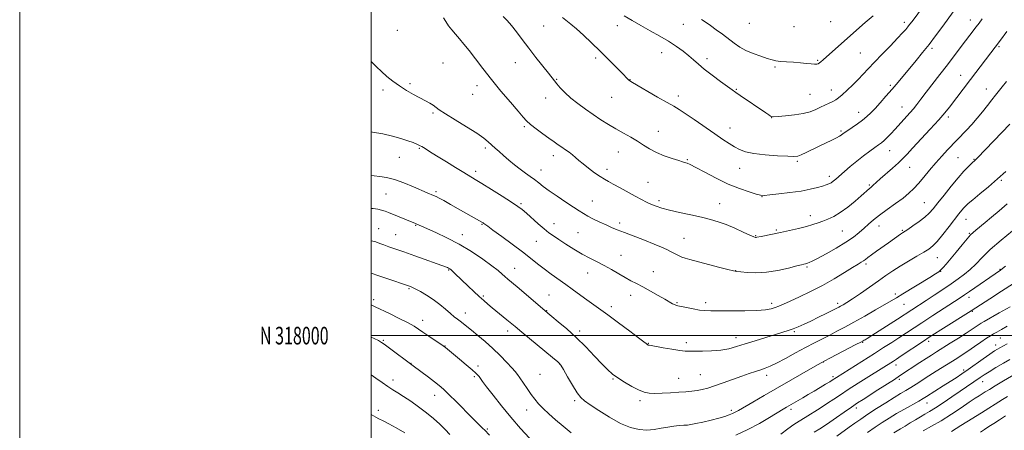
# Model space of a CAD drawing. Extents: x 2159800 to 2162700, y 317300 to 320200.
# Drawn here: x 2159800 to 2160360, y 317946 to 318179 of the extents above; entities that cross this region are included whole.
import ezdxf
from ezdxf.enums import TextEntityAlignment as Align

# ---------------------------------------------------------------- set-up
doc = ezdxf.new("R2010")
doc.units = 0
doc.header["$MEASUREMENT"] = 0
for name, color, linetype, lineweight in [('32000', 7, 'Continuous', 0), ('32001', 7, 'Continuous', 0), ('DTM SPOT ELEVATION', 2, 'Continuous', 13), ('INDEX CONTOUR', 41, 'Continuous', 13), ('INTERMEDIATE CONTOUR', 44, 'Continuous', 0)]:
    doc.layers.add(name, color=color, linetype=linetype, lineweight=lineweight)
doc.styles.add('Style-WORKING', font='WORKING.shx')

msp = doc.modelspace()

# ---------------------------------------------------------------- linework, layer by layer
at = {"layer": '32000', "flags": 128}
for points in [[(2159800, 317300), (2162700, 317300), (2162700, 320200), (2159800, 320200), (2159800, 317300)], [(2160000, 317500), (2162500, 317500), (2162500, 320000), (2160000, 320000), (2160000, 317500)], [(2160000, 318000), (2162500, 318000)]]:
    msp.add_lwpolyline(points, dxfattribs=at)
at = {"layer": 'DTM SPOT ELEVATION'}
for p in [(2160098.12, 318175.92, 1071.05), (2160139.86, 318176.03, 1073.38), (2160177.44, 318176.92, 1075.17), (2160214.93, 318177.39, 1077.35), (2160240.47, 318175.62, 1077.79), (2160261.19, 318178.31, 1077.14), (2160303.08, 318178.02, 1074.42), (2160340.63, 318179.36, 1070.66), (2160014.77, 318173.42, 1066.64), (2160318.99, 318163.16, 1071.68), (2160356.94, 318164.14, 1067.8), (2160127.66, 318157.68, 1071.63), (2160165.12, 318160.72, 1073.24), (2160191.02, 318157.29, 1074.43), (2160278.06, 318160.6, 1075.04), (2160040.76, 318154.8, 1067.12), (2160081.98, 318155.04, 1069.23), (2160229.61, 318152.65, 1075.72), (2160253.83, 318156.44, 1076.16), (2160335.25, 318147.85, 1068.72), (2160022.09, 318143.07, 1066.21), (2160060.1, 318142.03, 1067.42), (2160105.41, 318145.66, 1070.1), (2160147.16, 318145.47, 1072.05), (2160295.13, 318142.29, 1072.28), (2160006.58, 318139.59, 1065.71), (2160057.56, 318137.13, 1067.1), (2160099.21, 318135.03, 1069.4), (2160136.79, 318135.4, 1071.12), (2160174.67, 318136.12, 1072.5), (2160207.7, 318139.88, 1074.12), (2160249.58, 318137.1, 1074.95), (2160261.57, 318139.6, 1074.66), (2160349.85, 318140.17, 1066.73), (2160301.78, 318129.9, 1070.76), (2160035.01, 318126.39, 1065.8), (2160227.65, 318123.8, 1073.97), (2160277.15, 318126.9, 1072.64), (2160328.16, 318124.22, 1067.65), (2160087.02, 318118.75, 1067.77), (2160204.1, 318118.05, 1072.72), (2160163.22, 318116.1, 1070.75), (2160267.09, 318116.24, 1072.23), (2160064.94, 318106.66, 1065.69), (2160015.9, 318101.2, 1063.18), (2160027.23, 318106.37, 1063.85), (2160103.49, 318102.21, 1067.47), (2160140.47, 318104.38, 1069.2), (2160294.9, 318105.16, 1069.25), (2160333.62, 318101.02, 1065.05), (2160179.7, 318099.87, 1070.12), (2160242.4, 318099.03, 1071.77), (2160306.21, 318095.57, 1067.13), (2160342.76, 318100.1, 1064.1), (2160059.3, 318093.37, 1064.42), (2160096.59, 318094.17, 1066.71), (2160133.99, 318094.48, 1068.51), (2160209.55, 318095.13, 1071.24), (2160260.59, 318090.57, 1070.44), (2160157.38, 318087.1, 1068.96), (2160283.23, 318085.6, 1068.2), (2160358.35, 318088.3, 1061.81), (2160008.33, 318080.45, 1061), (2160036.86, 318081.77, 1062.26), (2160222.26, 318078.96, 1069.95), (2160085.07, 318075.04, 1064.22), (2160125.66, 318076.54, 1066.79), (2160163.55, 318076.75, 1068.38), (2160198.06, 318075.01, 1068.81), (2160314.59, 318075.56, 1064.91), (2160249.74, 318068.23, 1068.57), (2160025.22, 318062.75, 1059.91), (2160062.91, 318063.27, 1061.89), (2160103.9, 318063.66, 1064.72), (2160141.28, 318063.95, 1066.38), (2160288.76, 318062.32, 1065.33), (2160338.32, 318065.99, 1061.22), (2160004.14, 318060.81, 1058.81), (2160013.93, 318057.38, 1058.89), (2160051.72, 318057.4, 1060.61), (2160117.53, 318058.57, 1065.07), (2160218.66, 318056.78, 1068.1), (2160230.37, 318059.97, 1068.18), (2160267.94, 318059.53, 1067.03), (2160302, 318059.82, 1064.16), (2160340.19, 318058.12, 1060.15), (2160093.85, 318053.51, 1063.07), (2160177.81, 318055.24, 1066.8), (2160142.11, 318045.58, 1064.85), (2160281.39, 318040.6, 1063.68), (2160321.96, 318044.32, 1061.18), (2160043.97, 318037.31, 1057.88), (2160081.49, 318038.17, 1060.79), (2160123.02, 318035.63, 1063.21), (2160160.46, 318036.25, 1064.8), (2160207.2, 318036.81, 1066.03), (2160247.73, 318039.06, 1065.82), (2160323.82, 318036.43, 1059.95), (2160357.55, 318037.66, 1056.11), (2160021.4, 318026.61, 1055.82), (2160101.15, 318023.07, 1060.97), (2160147.55, 318022.97, 1063.41), (2160297.96, 318023.6, 1060.38), (2160001.32, 318020.36, 1054.39), (2160063.79, 318022.46, 1058.22), (2160173.79, 318018.71, 1064.13), (2160190.16, 318018.72, 1064.42), (2160227.77, 318018.42, 1064.43), (2160265.18, 318018.32, 1062.39), (2160302.9, 318017.83, 1059.1), (2160339.89, 318021.84, 1055.49), (2160053.45, 318012.88, 1056.64), (2160099.77, 318014.19, 1060.08), (2160136.54, 318016.45, 1062.46), (2160341.79, 318013.75, 1053.88), (2160029.26, 318008.72, 1054.59), (2160077.6, 318002.59, 1057.49), (2160118.51, 318002.71, 1060.41), (2160240.56, 318002.28, 1061.8), (2160006.87, 317997.39, 1052.17), (2160157.59, 317995.7, 1062.08), (2160179.23, 317996.02, 1062.39), (2160207.35, 317998.85, 1062.6), (2160279.45, 317996.1, 1057.89), (2160316.94, 317996.83, 1053.64), (2160355.2, 317994.67, 1048.58), (2160357.74, 317998.55, 1049.11), (2160041.88, 317994.09, 1054.05), (2160022.65, 317984.16, 1052.05), (2160107.05, 317984.03, 1057.97), (2160257.08, 317985.04, 1057.97), (2160060.73, 317982.66, 1054.39), (2160096.03, 317978.05, 1057.12), (2160298.51, 317983.21, 1053.4), (2160336.98, 317980.51, 1048.34), (2160012.35, 317974.75, 1050.53), (2160058.66, 317976.76, 1053.77), (2160137.48, 317975.26, 1059.87), (2160174.9, 317975.74, 1060.84), (2160187.15, 317977.79, 1060.94), (2160224.86, 317977.52, 1059.52), (2160262.51, 317976.64, 1056.31), (2160300.41, 317975.15, 1051.65), (2160347.66, 317973.77, 1045.27), (2160036.08, 317966.16, 1051.37), (2160115.59, 317962.95, 1057.71), (2160152.82, 317963.05, 1059.64), (2160316.11, 317961.79, 1047.29), (2160003.9, 317957.63, 1048.47), (2160088.45, 317957.77, 1055.28), (2160204.74, 317957.52, 1058.33), (2160238.65, 317958.03, 1055.61), (2160275.78, 317958.79, 1051.53), (2160065.91, 317946.87, 1052.17)]:
    msp.add_point(p, dxfattribs=at)
at = {"layer": 'INDEX CONTOUR', "flags": 128}
for points, elevation in [([(2160075.068, 318181.303), (2160077.271, 318179.023), (2160079.704, 318176.216), (2160082.53, 318172.589), (2160085.792, 318168.225), (2160089.504, 318163.304), (2160093.576, 318158.083), (2160100.7, 318149.161), (2160104.143, 318144.781), (2160105.522, 318143.077), (2160107.458, 318140.826), (2160110.077, 318138.066), (2160113.396, 318134.999), (2160117.377, 318131.81), (2160121.768, 318128.625), (2160126.257, 318125.554), (2160130.606, 318122.686), (2160134.848, 318120.006), (2160139.088, 318117.477), (2160143.378, 318115.067), (2160147.56, 318112.747), (2160151.426, 318110.4951), (2160154.883, 318108.295), (2160158.288, 318106.165), (2160162.116, 318104.1291), (2160166.615, 318102.234), (2160171.14, 318100.609), (2160174.821, 318099.403), (2160177.038, 318098.7081), (2160178.1721, 318098.378), (2160178.853, 318098.207), (2160179.718, 318097.953), (2160181.423, 318097.223), (2160184.633, 318095.585), (2160189.754, 318092.801), (2160196.164, 318089.4), (2160202.983, 318086.105), (2160209.4, 318083.504), (2160214.873, 318081.648), (2160218.928, 318080.454), (2160221.414, 318079.834), (2160223.476, 318079.695), (2160226.58, 318079.938), (2160231.737, 318080.47), (2160238.121, 318081.223), (2160244.448, 318082.133), (2160249.6729, 318083.129), (2160253.705, 318084.11), (2160256.691, 318084.969), (2160258.805, 318085.639), (2160260.321, 318086.223), (2160261.538, 318086.861), (2160262.751, 318087.703), (2160264.241, 318088.924), (2160269.074, 318093.147), (2160272.45, 318096.045), (2160276.17, 318099.114), (2160279.971, 318102.081), (2160283.512, 318104.7261), (2160286.433, 318106.842), (2160288.516, 318108.328), (2160290.106, 318109.525), (2160291.685, 318110.879), (2160293.614, 318112.718), (2160295.75, 318114.88), (2160297.825, 318117.079), (2160299.642, 318119.097), (2160302.896, 318122.802), (2160306.419, 318126.694), (2160308.31, 318128.891), (2160310.308, 318131.377), (2160312.637, 318134.394), (2160315.574, 318138.222), (2160323.444, 318148.387), (2160327.654, 318153.852), (2160331.548, 318158.967), (2160337.969, 318167.48), (2160340.408, 318170.686), (2160344.11, 318175.508), (2160345.67, 318177.566), (2160347.482, 318180.046)], 1070), ([(2159999.9999, 318072.276), (2160001.102, 318072.133), (2160003.6299, 318071.757), (2160005.87, 318071.316), (2160007.828, 318070.757), (2160009.85, 318070), (2160025.04, 318063.717), (2160025.853, 318063.365), (2160028.556, 318062.148), (2160036.656, 318058.594), (2160042.979, 318055.626), (2160049.981, 318051.94), (2160056.989, 318047.696), (2160063.38, 318043.405), (2160068.542, 318039.666), (2160072.066, 318036.923), (2160074.354, 318034.982), (2160076.01, 318033.492), (2160077.627, 318032.081), (2160082.895, 318027.63), (2160098.634, 318014.234), (2160100.387, 318012.774), (2160102.642, 318010.9309), (2160106.327, 318007.902), (2160111.157, 318003.776), (2160116.549, 317998.867), (2160121.952, 317993.537), (2160126.947, 317988.35), (2160131.15, 317983.918), (2160134.364, 317980.654), (2160137.131, 317978.183), (2160140.181, 317975.931), (2160144.011, 317973.487), (2160148.185, 317971.087), (2160152.034, 317969.131), (2160155.122, 317967.917), (2160157.943, 317967.34), (2160161.226, 317967.192), (2160165.466, 317967.288), (2160170.237, 317967.527), (2160174.882, 317967.831), (2160178.886, 317968.139), (2160182.305, 317968.47), (2160185.337, 317968.865), (2160188.224, 317969.383), (2160191.384, 317970.167), (2160195.279, 317971.38), (2160200.173, 317973.103), (2160210.678, 317976.963), (2160215.003, 317978.489), (2160218.542, 317979.676), (2160221.467, 317980.62), (2160224.033, 317981.466), (2160226.8271, 317982.567), (2160230.519, 317984.325), (2160235.535, 317986.987), (2160241.312, 317990.1599), (2160247.044, 317993.295), (2160252.1, 317995.965), (2160256.568, 317998.245), (2160260.714, 318000.333), (2160264.8249, 318002.433), (2160269.284, 318004.785), (2160274.495, 318007.634), (2160280.621, 318011.08), (2160286.848, 318014.636), (2160295.778, 318019.783), (2160298.729, 318021.517), (2160302.276, 318023.648), (2160317.737, 318033.065), (2160320.886, 318035.008), (2160322.714, 318036.24), (2160323.951, 318037.299), (2160325.249, 318038.678), (2160326.963, 318040.6861), (2160332.583, 318047.448), (2160336.027, 318051.558), (2160338.964, 318055.006), (2160340.895, 318057.164), (2160342.283, 318058.515), (2160343.83, 318059.822), (2160349.14, 318064.234), (2160352.83, 318067.325), (2160357.066, 318070.9071), (2160361.712, 318074.908)], 1060), ([(2160264.849, 317942.895), (2160271.863, 317947.987), (2160274.978, 317950.2239), (2160278.347, 317952.575), (2160282.394, 317955.301), (2160287.3361, 317958.533), (2160292.588, 317961.8931), (2160297.359, 317964.875), (2160301.081, 317967.123), (2160304.068, 317968.883), (2160306.856, 317970.554), (2160309.897, 317972.461), (2160317.152, 317977.115), (2160321.374, 317979.788), (2160332.988, 317987.066), (2160336.078, 317989.0489), (2160339.333, 317991.214), (2160343.025, 317993.747), (2160346.7499, 317996.3251), (2160349.936, 317998.497), (2160352.205, 317999.96), (2160353.9779, 318000.997), (2160355.873, 318002.038), (2160358.41, 318003.446), (2160361.716, 318005.311)], 1050), ([(2159999.9999, 317977.753), (2160002.561, 317975.892), (2160006.1489, 317973.331), (2160009.401, 317971.1), (2160012.246, 317969.274), (2160015.062, 317967.529), (2160018.337, 317965.445), (2160022.394, 317962.72), (2160026.9039, 317959.5239), (2160031.375, 317956.151), (2160035.402, 317952.847), (2160038.929, 317949.686), (2160041.988, 317946.698), (2160044.6259, 317943.9089)], 1050), ([(2160346.424, 317945.233), (2160348.807, 317946.719), (2160351.283, 317948.285), (2160354.089, 317950.089), (2160357.349, 317952.21), (2160360.71, 317954.423)], 1040)]:
    msp.add_lwpolyline(points, dxfattribs=dict(at, elevation=elevation))
at = {"layer": 'INTERMEDIATE CONTOUR', "flags": 128}
for points, elevation in [([(2160143.889, 318181.6639), (2160148.393, 318179.018), (2160153.386, 318176.173), (2160158.693, 318173.214), (2160164.025, 318170.2061), (2160169.071, 318167.211), (2160173.564, 318164.292), (2160177.436, 318161.519), (2160180.666, 318158.965), (2160183.3469, 318156.63), (2160186.036, 318154.228), (2160189.404, 318151.404), (2160193.839, 318147.973), (2160198.593, 318144.444), (2160205.276, 318139.575), (2160207.279, 318138.1461), (2160209.747, 318136.442), (2160224.376, 318126.534), (2160226.1, 318125.383), (2160227.119, 318124.7341), (2160227.843, 318124.4049), (2160229, 318124.332), (2160231.401, 318124.475), (2160235.538, 318124.809), (2160240.642, 318125.357), (2160245.626, 318126.155), (2160249.647, 318127.212), (2160252.831, 318128.436), (2160255.548, 318129.707), (2160260.419, 318132.043), (2160262.439, 318133.048), (2160264.125, 318133.977), (2160265.806, 318135.123), (2160267.896, 318136.842), (2160270.669, 318139.361), (2160273.837, 318142.392), (2160276.969, 318145.523), (2160279.798, 318148.484), (2160282.695, 318151.589), (2160286.192, 318155.301), (2160290.591, 318159.866), (2160295.263, 318164.677), (2160299.348, 318168.912), (2160302.197, 318171.953), (2160304.007, 318173.989), (2160305.188, 318175.4129), (2160306.179, 318176.684), (2160307.551, 318178.52), (2160317.8541, 318192.488)], 1074), ([(2160041.037, 318180.623), (2160042.365, 318178.372), (2160043.937, 318176.087), (2160045.762, 318173.746), (2160047.819, 318171.311), (2160050.107, 318168.703), (2160052.711, 318165.668), (2160055.734, 318161.91), (2160059.278, 318157.2119), (2160063.429, 318151.667), (2160068.27, 318145.45), (2160073.724, 318138.846), (2160079.078, 318132.588), (2160083.459, 318127.519), (2160086.313, 318124.192), (2160088.346, 318121.984), (2160090.583, 318119.98), (2160093.764, 318117.491), (2160097.485, 318114.736), (2160101.054, 318112.161), (2160103.948, 318110.103), (2160106.299, 318108.464), (2160108.406, 318107.036), (2160110.5, 318105.644), (2160112.545, 318104.238), (2160114.439, 318102.8), (2160116.162, 318101.29), (2160118.023, 318099.58), (2160120.412, 318097.52), (2160123.553, 318095.055), (2160127, 318092.521), (2160130.141, 318090.347), (2160132.587, 318088.807), (2160134.844, 318087.547), (2160137.6419, 318086.054), (2160141.471, 318083.973), (2160150.102, 318079.239), (2160153.649, 318077.329), (2160156.615, 318075.806), (2160159.274, 318074.5559), (2160161.953, 318073.464), (2160165.1779, 318072.411), (2160169.523, 318071.278), (2160175.298, 318069.985), (2160181.756, 318068.611), (2160187.883, 318067.271), (2160192.951, 318066.026), (2160197.365, 318064.701), (2160201.816, 318063.063), (2160206.739, 318060.999), (2160211.534, 318058.867), (2160215.343, 318057.146), (2160217.556, 318056.185), (2160218.55, 318055.828), (2160218.946, 318055.793), (2160219.328, 318055.854), (2160221.724, 318056.354), (2160228.131, 318057.668), (2160232.672, 318058.615), (2160237.796, 318059.71), (2160242.966, 318060.875), (2160247.577, 318062.02), (2160251.204, 318063.081), (2160254.137, 318064.088), (2160256.846, 318065.097), (2160259.744, 318066.211), (2160263.005, 318067.712), (2160266.748, 318069.932), (2160270.965, 318073.025), (2160275.146, 318076.449), (2160278.655, 318079.485), (2160283.369, 318083.6739), (2160284.055, 318084.234), (2160284.663, 318084.713), (2160285.281, 318085.233), (2160287.31, 318087.12), (2160289.468, 318089.058), (2160296.443, 318095.168), (2160299.825, 318098.214), (2160302.347, 318100.657), (2160304.703, 318103.147), (2160307.892, 318106.593), (2160317.883, 318117.252), (2160322.732, 318122.5309), (2160326.255, 318126.57), (2160328.861, 318129.798), (2160340.806, 318145.472), (2160357.819, 318167.91), (2160361.548, 318172.849)], 1068), ([(2160108.815, 318180.677), (2160113.528, 318176.9201), (2160116.632, 318174.284), (2160120.612, 318170.664), (2160125.236, 318166.288), (2160130.156, 318161.521), (2160135.002, 318156.748), (2160139.335, 318152.425), (2160142.6989, 318149.03), (2160145.906, 318145.741), (2160146.504, 318145.163), (2160147.104, 318144.72), (2160148.491, 318143.886), (2160162.711, 318135.559), (2160168.183, 318132.407), (2160171.995, 318130.279), (2160175.019, 318128.539), (2160178.608, 318126.239), (2160183.7109, 318122.728), (2160195.308, 318114.578), (2160199.867, 318111.454), (2160203.462, 318109.111), (2160206.49, 318107.288), (2160209.4, 318105.766), (2160212.877, 318104.502), (2160217.6609, 318103.494), (2160224.106, 318102.738), (2160231.02, 318102.213), (2160236.8231, 318101.896), (2160240.41, 318101.791), (2160242.565, 318102.02), (2160244.547, 318102.731), (2160247.341, 318104.011), (2160254.692, 318107.544), (2160261.935, 318110.984), (2160264.629, 318112.315), (2160266.355, 318113.269), (2160267.339, 318113.919), (2160268.4549, 318114.797), (2160269.32, 318115.405), (2160273.449, 318118.163), (2160276.5, 318120.253), (2160279.4629, 318122.415), (2160281.907, 318124.434), (2160284.104, 318126.542), (2160286.499, 318129.081), (2160289.422, 318132.293), (2160292.739, 318136.019), (2160296.203, 318139.997), (2160299.619, 318144.017), (2160309.939, 318156.379), (2160313.551, 318160.762), (2160317.253, 318165.402), (2160320.987, 318170.286), (2160324.503, 318175.018), (2160331.553, 318184.65)], 1072), ([(2160187.879, 318179.556), (2160190.486, 318177.88), (2160192.993, 318176.108), (2160196.121, 318173.821), (2160199.665, 318171.19), (2160206.393, 318166.108), (2160209.558, 318163.934), (2160213.099, 318161.974), (2160217.252, 318160.209), (2160221.52, 318158.695), (2160225.223, 318157.511), (2160227.927, 318156.703), (2160230.171, 318156.183), (2160232.738, 318155.832), (2160236.183, 318155.544), (2160240.155, 318155.272), (2160244.073, 318154.981), (2160247.447, 318154.657), (2160250.146, 318154.369), (2160252.1251, 318154.206), (2160253.4, 318154.242), (2160254.212, 318154.482), (2160254.864, 318154.915), (2160255.66, 318155.578), (2160256.935, 318156.705), (2160275.874, 318173.628), (2160280.832, 318177.955), (2160285.359, 318181.713)], 1076), ([(2159999.9999, 318155.764), (2160000.518, 318155.176), (2160002.924, 318152.666), (2160005.724, 318149.971), (2160008.851, 318147.218), (2160012.291, 318144.484), (2160016.044, 318141.834), (2160020.055, 318139.335), (2160024.0529, 318137.056), (2160030.776, 318133.417), (2160033.227, 318132.05), (2160035.119, 318130.891), (2160038.683, 318128.34), (2160042.186, 318126.037), (2160047.734, 318122.6139), (2160054.1909, 318118.662), (2160059.997, 318114.99), (2160063.98, 318112.206), (2160066.5401, 318110.12), (2160070.436, 318106.541), (2160072.663, 318104.561), (2160075.249, 318102.307), (2160078.24, 318099.741), (2160081.456, 318097.066), (2160084.663, 318094.545), (2160087.664, 318092.369), (2160090.415, 318090.463), (2160092.908, 318088.678), (2160095.227, 318086.855), (2160097.825, 318084.786), (2160101.242, 318082.246), (2160105.772, 318079.142), (2160110.708, 318075.884), (2160115.091, 318073.011), (2160118.257, 318070.9071), (2160120.708, 318069.324), (2160123.242, 318067.86), (2160126.438, 318066.212), (2160130.019, 318064.482), (2160133.496, 318062.872), (2160136.581, 318061.5), (2160139.808, 318060.154), (2160143.917, 318058.536), (2160155.338, 318054.17), (2160160.835, 318052.023), (2160165.03, 318050.289), (2160168.118, 318048.897), (2160170.542, 318047.691), (2160174.663, 318045.5129), (2160176.542, 318044.631), (2160178.493, 318043.919), (2160181.14, 318043.165), (2160197.5, 318038.925), (2160202.846, 318037.5541), (2160206.017, 318036.78), (2160207.971, 318036.4269), (2160210.183, 318036.1941), (2160213.817, 318035.885), (2160218.8, 318035.724), (2160224.752, 318036.041), (2160231.194, 318037.032), (2160237.263, 318038.359), (2160242.003, 318039.553), (2160244.745, 318040.257), (2160245.979, 318040.562), (2160246.924, 318040.771), (2160247.449, 318040.906), (2160248.098, 318041.106), (2160249.004, 318041.453), (2160250.699, 318042.249), (2160253.814, 318043.85), (2160258.682, 318046.465), (2160264.441, 318049.704), (2160269.932, 318053.027), (2160274.257, 318056.005), (2160277.571, 318058.643), (2160280.294, 318061.058), (2160282.843, 318063.379), (2160285.639, 318065.798), (2160289.105, 318068.521), (2160293.466, 318071.664), (2160298.167, 318074.975), (2160302.458, 318078.114), (2160305.8021, 318080.865), (2160308.534, 318083.518), (2160311.201, 318086.493), (2160314.232, 318090.082), (2160317.581, 318094.0821), (2160321.084, 318098.167), (2160324.56, 318102.033), (2160327.761, 318105.46), (2160338.536, 318116.77), (2160341.488, 318119.962), (2160344.6111, 318123.516), (2160347.653, 318127.2211), (2160350.465, 318130.801), (2160352.923, 318133.964), (2160354.977, 318136.541), (2160358.907, 318141.346), (2160361.366, 318144.402)], 1066), ([(2159999.9999, 318115.753), (2160000.6771, 318115.661), (2160006.5479, 318114.6229), (2160011.967, 318113.408), (2160016.773, 318112.063), (2160020.788, 318110.742), (2160023.828, 318109.625), (2160025.806, 318108.8379), (2160027.02, 318108.2919), (2160027.864, 318107.847), (2160028.682, 318107.374), (2160029.623, 318106.802), (2160034.585, 318103.671), (2160037.986, 318101.551), (2160042.69, 318098.646), (2160047.894, 318095.457), (2160052.553, 318092.63), (2160059.051, 318088.765), (2160062.919, 318086.4231), (2160068.368, 318083.051), (2160074.443, 318079.236), (2160079.76, 318075.835), (2160083.337, 318073.437), (2160085.817, 318071.566), (2160088.248, 318069.474), (2160094.949, 318063.485), (2160098.278, 318060.618), (2160100.995, 318058.4749), (2160103.551, 318056.685), (2160106.608, 318054.676), (2160110.628, 318052.049), (2160115.265, 318049.099), (2160119.972, 318046.297), (2160124.328, 318043.977), (2160128.4249, 318041.9471), (2160132.479, 318039.883), (2160136.629, 318037.561), (2160140.696, 318035.169), (2160144.422, 318032.994), (2160147.675, 318031.216), (2160150.8371, 318029.572), (2160154.415, 318027.69), (2160158.705, 318025.335), (2160163.155, 318022.828), (2160167, 318020.629), (2160171.337, 318018.135), (2160172.383, 318017.583), (2160173.204, 318017.254), (2160174.31, 318016.97), (2160179.324, 318015.901), (2160183.038, 318015.157), (2160186.653, 318014.541), (2160189.7449, 318014.211), (2160193.122, 318014.096), (2160204.723, 318014.023), (2160212.412, 318014.036), (2160219.313, 318014.2), (2160224.1769, 318014.591), (2160227.375, 318015.1741), (2160229.679, 318015.891), (2160231.834, 318016.73), (2160234.485, 318017.8779), (2160238.245, 318019.572), (2160243.522, 318021.982), (2160249.877, 318025.011), (2160256.661, 318028.498), (2160263.252, 318032.228), (2160269.117, 318035.774), (2160273.754, 318038.657), (2160276.829, 318040.544), (2160278.708, 318041.683), (2160279.933, 318042.469), (2160281.018, 318043.266), (2160282.382, 318044.3189), (2160284.419, 318045.845), (2160287.362, 318047.962), (2160294.195, 318052.792), (2160300.92, 318057.591), (2160302.048, 318058.365), (2160305.084, 318060.363), (2160308.05, 318062.356), (2160311.566, 318064.824), (2160314.844, 318067.324), (2160317.346, 318069.59), (2160319.548, 318072.063), (2160322.178, 318075.359), (2160325.737, 318079.846), (2160329.816, 318084.895), (2160333.78, 318089.63), (2160337.098, 318093.345), (2160339.659, 318096.012), (2160341.462, 318097.777), (2160343.743, 318099.9021), (2160344.776, 318100.963), (2160363.267, 318120.135)], 1064), ([(2159999.9999, 318090.928), (2160001.533, 318090.7679), (2160004.829, 318090.4361), (2160008.6519, 318089.8391), (2160013.206, 318088.682), (2160018.518, 318086.805), (2160023.915, 318084.601), (2160031.78, 318081.215), (2160035.411, 318079.682), (2160036.81, 318079.046), (2160038.595, 318078.142), (2160041.257, 318076.693), (2160045.08, 318074.541), (2160053.769, 318069.5981), (2160062.8431, 318064.4929), (2160063.547, 318064.063), (2160064.062, 318063.707), (2160066.194, 318062.124), (2160069.197, 318059.93), (2160074.142, 318056.338), (2160080.128, 318051.953), (2160085.927, 318047.6009), (2160090.619, 318043.918), (2160094.521, 318040.776), (2160098.256, 318037.859), (2160102.295, 318034.9171), (2160110.578, 318029.131), (2160114.318, 318026.446), (2160121.331, 318021.305), (2160129.279, 318015.583), (2160134.461, 318011.818), (2160140.682, 318007.231), (2160146.959, 318002.558), (2160152.038, 317998.7451), (2160155.005, 317996.485), (2160156.316, 317995.456), (2160156.767, 317995.084), (2160157.029, 317994.887), (2160157.274, 317994.75), (2160157.5509, 317994.648), (2160158.005, 317994.542), (2160159.184, 317994.324), (2160165.981, 317993.108), (2160170.974, 317992.244), (2160175.438, 317991.533), (2160178.509, 317991.166), (2160180.951, 317991.069), (2160183.938, 317991.104), (2160188.304, 317991.174), (2160193.521, 317991.362), (2160198.719, 317991.794), (2160203.292, 317992.575), (2160207.674, 317993.725), (2160212.558, 317995.24), (2160218.372, 317997.07), (2160224.459, 317998.971), (2160229.896, 318000.649), (2160234.013, 318001.901), (2160237.1551, 318002.8891), (2160239.919, 318003.862), (2160242.83, 318005.037), (2160246.12, 318006.498), (2160249.946, 318008.293), (2160254.316, 318010.402), (2160258.645, 318012.5211), (2160264.463, 318015.404), (2160265.839, 318016.112), (2160266.9451, 318016.718), (2160268.362, 318017.533), (2160270.502, 318018.85), (2160273.734, 318020.953), (2160278.233, 318023.988), (2160283.396, 318027.537), (2160288.422, 318031.042), (2160292.7409, 318034.084), (2160296.692, 318036.81), (2160300.843, 318039.504), (2160305.545, 318042.347), (2160310.2809, 318045.106), (2160314.317, 318047.442), (2160317.1769, 318049.202), (2160319.418, 318050.98), (2160321.855, 318053.558), (2160325.055, 318057.426), (2160328.599, 318061.914), (2160334.205, 318069.12), (2160335.861, 318071.2), (2160337.046, 318072.623), (2160338.084, 318073.751), (2160339.55, 318075.098), (2160342.085, 318077.219), (2160346.094, 318080.492), (2160351.051, 318084.592), (2160356.195, 318089.02), (2160360.856, 318093.3)], 1062), ([(2159999.9999, 318053.91), (2160000.121, 318053.887), (2160002.548, 318053.211), (2160004.783, 318052.422), (2160007.146, 318051.531), (2160009.971, 318050.522), (2160018.543, 318047.533), (2160024.788, 318045.3121), (2160042.693, 318038.857), (2160043.293, 318038.618), (2160043.809, 318038.39), (2160044.27, 318038.155), (2160044.727, 318037.872), (2160045.323, 318037.408), (2160046.224, 318036.607), (2160047.579, 318035.333), (2160055.0181, 318028.18), (2160058.306, 318025.049), (2160061.386, 318022.174), (2160063.961, 318019.862), (2160066.279, 318017.8779), (2160068.7271, 318015.85), (2160077.12, 318008.95), (2160081.731, 318005.118), (2160085.542, 318001.974), (2160103.043, 317987.634), (2160106.141, 317985.0201), (2160107.79, 317983.205), (2160109.307, 317980.738), (2160111.671, 317976.637), (2160114.517, 317971.787), (2160117.138, 317967.545), (2160119.121, 317964.847), (2160121.201, 317962.969), (2160124.403, 317960.767), (2160129.41, 317957.446), (2160135.55, 317953.594), (2160141.807, 317950.143), (2160147.375, 317947.833), (2160152.269, 317946.635), (2160156.71, 317946.323), (2160160.8839, 317946.659), (2160164.834, 317947.3409), (2160168.567, 317948.056), (2160172.06, 317948.553), (2160175.177, 317948.85), (2160177.75, 317949.032), (2160179.7649, 317949.192), (2160181.807, 317949.463), (2160184.615, 317949.986), (2160188.655, 317950.849), (2160193.311, 317951.929), (2160197.699, 317953.05), (2160201.12, 317954.065), (2160203.627, 317954.955), (2160205.457, 317955.73), (2160206.948, 317956.471), (2160208.836, 317957.538), (2160216.929, 317962.247), (2160223.4781, 317966.03), (2160231.115, 317970.422), (2160252.526, 317982.652), (2160255.836, 317984.527), (2160257.985, 317985.699), (2160260.765, 317987.147), (2160275.635, 317994.859), (2160278.464, 317996.339), (2160279.758, 317997.029), (2160280.292, 317997.33), (2160280.831, 317997.649), (2160282.091, 317998.431), (2160284.775, 318000.128), (2160299.2541, 318009.378), (2160315.543, 318019.976), (2160320.0949, 318022.9669), (2160325.014, 318026.222), (2160329.751, 318029.385), (2160333.879, 318032.208), (2160337.46, 318034.852), (2160340.678, 318037.584), (2160343.793, 318040.663), (2160347.377, 318044.336), (2160352.079, 318048.841), (2160358.195, 318054.201), (2160364.608, 318059.561)], 1058), ([(2159999.9999, 318035.556), (2160004.323, 318034.031), (2160009.391, 318032.298), (2160020.582, 318028.53), (2160021.713, 318028.1229), (2160023.038, 318027.557), (2160025.002, 318026.594), (2160027.908, 318025.0549), (2160031.469, 318022.989), (2160035.255, 318020.503), (2160038.882, 318017.74), (2160042.163, 318014.993), (2160044.9579, 318012.589), (2160047.185, 318010.761), (2160049.004, 318009.359), (2160050.63, 318008.136), (2160052.302, 318006.844), (2160054.325, 318005.236), (2160057.028, 318003.064), (2160060.612, 318000.154), (2160064.796, 317996.635), (2160069.172, 317992.7111), (2160073.354, 317988.632), (2160077.02, 317984.817), (2160079.87, 317981.732), (2160081.75, 317979.639), (2160083.102, 317977.986), (2160084.518, 317976.0199), (2160088.6871, 317969.89), (2160090.949, 317966.624), (2160093.014, 317963.8179), (2160095.137, 317961.261), (2160097.689, 317958.592), (2160100.947, 317955.531), (2160104.828, 317952.129), (2160109.155, 317948.521), (2160113.725, 317944.858)], 1056), ([(2160207.39, 317943.421), (2160214.145, 317946.596), (2160220.704, 317950.096), (2160226.545, 317953.498), (2160234.1729, 317958.141), (2160236.061, 317959.265), (2160245.4, 317964.631), (2160248.567, 317966.47), (2160251.955, 317968.463), (2160255.329, 317970.48), (2160258.367, 317972.322), (2160260.726, 317973.772), (2160262.187, 317974.688), (2160264.566, 317976.225), (2160286.125, 317989.84), (2160291.404, 317993.194), (2160295.984, 317996.125), (2160300.066, 317998.765), (2160313.11, 318007.3169), (2160319.34, 318011.366), (2160334.866, 318021.426), (2160337.438, 318023.132), (2160340.215, 318025.027), (2160357.895, 318037.245), (2160358.993, 318038.069), (2160360.707, 318039.401)], 1056), ([(2160232.844, 317944.006), (2160236.963, 317947.029), (2160240.3569, 317949.426), (2160243.405, 317951.456), (2160246.746, 317953.57), (2160255.251, 317958.847), (2160259.476, 317961.526), (2160263.144, 317963.948), (2160266.806, 317966.411), (2160271.237, 317969.334), (2160276.89, 317972.9519), (2160282.931, 317976.759), (2160296.96, 317985.574), (2160298.651, 317986.673), (2160301.311, 317988.427), (2160314.073, 317996.902), (2160317.328, 317999.043), (2160320.27, 318000.94), (2160323.881, 318003.226), (2160341.172, 318014.081), (2160351.861, 318020.898), (2160358.508, 318025.207), (2160365.205, 318029.7)], 1054), ([(2159999.9999, 318017.435), (2160002.181, 318016.391), (2160010.275, 318012.4729), (2160015.879, 318009.725), (2160020.871, 318007.195), (2160024.301, 318005.305), (2160026.79, 318003.734), (2160029.35, 318001.977), (2160032.682, 317999.705), (2160040.883, 317994.176), (2160041.7, 317993.601), (2160042.227, 317993.185), (2160050.2129, 317986.573), (2160054.018, 317983.397), (2160057.302, 317980.606), (2160059.398, 317978.734), (2160060.556, 317977.567), (2160061.255, 317976.702), (2160063.233, 317973.986), (2160065.531, 317970.934), (2160069.223, 317966.148), (2160074.006, 317960.127), (2160079.414, 317953.591), (2160084.947, 317947.24), (2160089.9641, 317941.697)], 1054), ([(2160251.98, 317945.09), (2160255.018, 317947.03), (2160257.679, 317948.752), (2160260.711, 317950.796), (2160264.625, 317953.525), (2160268.973, 317956.583), (2160273.071, 317959.435), (2160276.469, 317961.723), (2160279.671, 317963.794), (2160288.1471, 317969.181), (2160297.488, 317975.156), (2160300.435, 317977.061), (2160311.973, 317984.644), (2160315.56, 317986.9769), (2160318.584, 317988.917), (2160321.483, 317990.747), (2160329.271, 317995.636), (2160334.026, 317998.643), (2160338.386, 318001.44), (2160341.733, 318003.646), (2160345.737, 318006.36), (2160346.957, 318007.136), (2160348.657, 318008.111), (2160357.141, 318012.862), (2160363.348, 318016.359)], 1052), ([(2159999.9999, 317999.212), (2160001.658, 317998.376), (2160004.037, 317997.137), (2160005.739, 317996.166), (2160007.328, 317995.093), (2160009.57, 317993.431), (2160023.728, 317982.788), (2160032.462, 317976.352), (2160035.903, 317973.78), (2160038.589, 317971.689), (2160041.071, 317969.542), (2160044.174, 317966.577), (2160048.423, 317962.336), (2160057.396, 317953.275), (2160060.411, 317950.2909), (2160063.52, 317947.302), (2160064.296, 317946.5271), (2160067.202, 317943.473)], 1052), ([(2160282.138, 317944.879), (2160286.528, 317947.913), (2160290.604, 317950.6389), (2160294.552, 317953.15), (2160298.715, 317955.654), (2160303.27, 317958.271), (2160311.382, 317962.821), (2160313.863, 317964.25), (2160315.8009, 317965.43), (2160325.319, 317971.409), (2160329.209, 317973.877), (2160332.617, 317976.087), (2160335.862, 317978.263), (2160339.459, 317980.752), (2160348.093, 317986.846), (2160351.87, 317989.489), (2160354.504, 317991.267), (2160356.247, 317992.364), (2160357.545, 317993.1099), (2160361.616, 317995.351)], 1048), ([(2160297.124, 317944.815), (2160301.069, 317947.065), (2160303.639, 317948.58), (2160306.543, 317950.356), (2160309.5501, 317952.209), (2160312.386, 317953.915), (2160314.915, 317955.361), (2160317.565, 317956.89), (2160320.901, 317958.961), (2160325.273, 317961.862), (2160330.169, 317965.205), (2160334.863, 317968.433), (2160346.366, 317976.27), (2160348.4901, 317977.679), (2160351.338, 317979.459), (2160355.261, 317981.807), (2160359.547, 317984.322), (2160363.215, 317986.449)], 1046), ([(2160313.83, 317945.872), (2160318.697, 317948.506), (2160324.146, 317951.67), (2160329.922, 317955.334), (2160335.455, 317959.033), (2160340.096, 317962.19), (2160343.392, 317964.388), (2160345.666, 317965.849), (2160349.219, 317968.058), (2160351.533, 317969.477), (2160354.893, 317971.5), (2160359.536, 317974.258), (2160379.71, 317986.081)], 1044), ([(2160329.938, 317945.442), (2160335.268, 317948.876), (2160338.769, 317951.072), (2160347.083, 317956.211), (2160358.966, 317963.6199), (2160361.78, 317965.343)], 1042), ([(2159999.9999, 317955.092), (2160001.24, 317954.351), (2160002.627, 317953.632), (2160004.316, 317952.784), (2160006.65, 317951.587), (2160009.909, 317949.868), (2160014.203, 317947.537), (2160018.969, 317944.827)], 1048)]:
    msp.add_lwpolyline(points, dxfattribs=dict(at, elevation=elevation))

# ---------------------------------------------------------------- texts
at = {"layer": '32001', "style": 'Style-WORKING', "width": 0.67}
msp.add_text('N 318000', height=10, dxfattribs=at).set_placement((2159975.7146, 318000), align=Align.MIDDLE_RIGHT)

doc.saveas('drawing.dxf')
